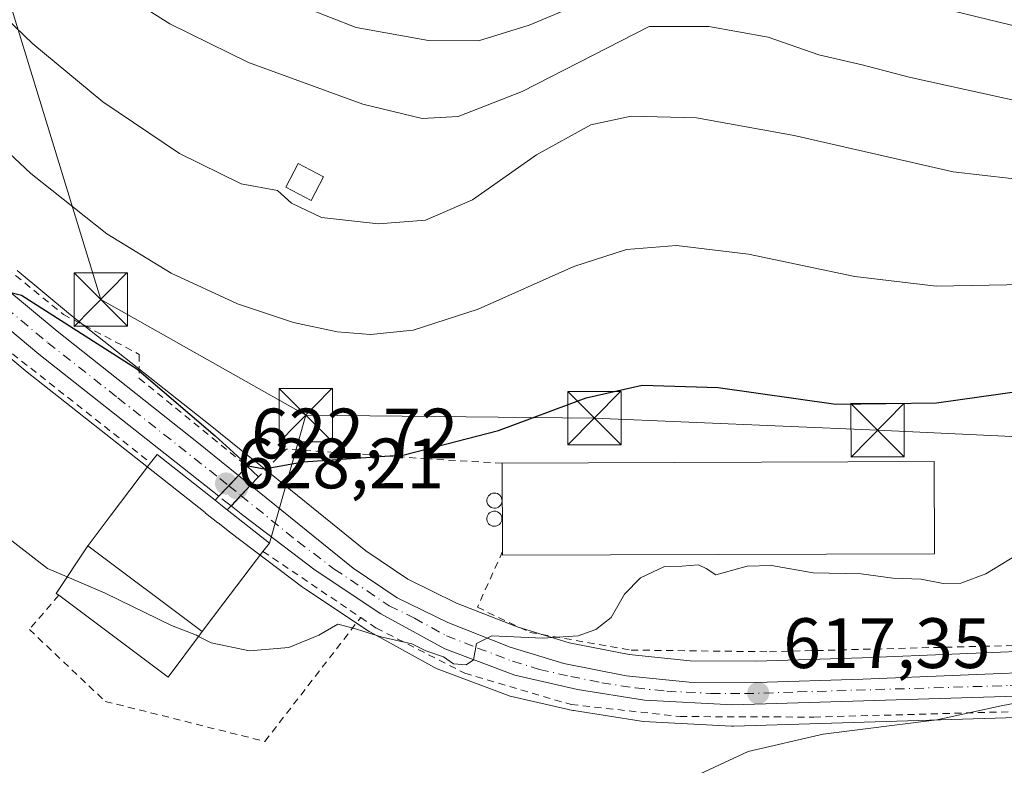
# Model space of a CAD drawing. Units: metres. Extents: x 596725 to 600158, y 4763817 to 4766179.
# Drawn here: x 597963 to 598101, y 4764997 to 4765102 of the extents above; entities that cross this region are included whole.
import ezdxf

# ---------------------------------------------------------------- set-up
doc = ezdxf.new("R2010")
doc.units = ezdxf.units.M
doc.header["$MEASUREMENT"] = 0
for name, pattern in [('DGN Style 2', [1.6480167562047852, 0.988810053722871, -0.6592067024819142]), ('DGN Style 3', [2.307223458686699, 1.648016756204785, -0.6592067024819142]), ('DGN Style 4', [2.6384748266838614, 1.318413404963828, -0.6592067024819142, 0.001648016756204785, -0.6592067024819142])]:
    doc.linetypes.add(name, pattern=pattern)
for name, color, linetype, lineweight in [('Alambrada', 7, 'DGN Style 2', 0), ('Carretera de calzada única Cxs', 7, 'Continuous', 13), ('Carretera de calzada única eje', 7, 'DGN Style 4', 0), ('Carretera de calzada única eje oculto', 142, 'DGN Style 4', 0), ('Carretera de calzada única oculto Cxs', 7, 'DGN Style 3', 13), ('Corriente natural eje oculto', 9, 'DGN Style 4', 0), ('Curva de nivel maestra', 30, 'Continuous', 30), ('Curva de nivel normal', 30, 'Continuous', 0), ('Depósito genérico Cxs', 203, 'Continuous', 0), ('Edificación Cxs', 1, 'Continuous', 13), ('Edificación industrial Cxs', 135, 'Continuous', 13), ('Edificación ligera Cxs', 1, 'Continuous', 0), ('Núcleo urbano CxS', 7, 'Continuous', 0), ('Pasarela Cxs', 142, 'Continuous', 13), ('Prado CxS', 92, 'Continuous', 0), ('Punto de cota en terreno', 7, 'Continuous', 0), ('Rótulo de punto de cota en construcción', 7, 'Continuous', 0), ('Rótulo de punto de cota en terreno', 7, 'Continuous', 0), ('Tendido', 6, 'Continuous', 0), ('Torre de tendido puntual', 7, 'Continuous', 0)]:
    doc.layers.add(name, color=color, linetype=linetype, lineweight=lineweight)
doc.styles.add('Style-Arial', font='txt')

# ---------------------------------------------------------------- blocks, each defined once
blk = doc.blocks.new('*U8')
at = {"layer": 'Prado CxS', "color": 92, "linetype": 'Continuous', "lineweight": 0}
for points in [[(598224.9210999999, 4765017.0987, 610.7899000000034), (598202.0011, 4765016.418500001, 610.5915999999997), (598146.6605000002, 4765014.4089, 613.4285999999993), (598108.7533, 4765013.5185, 617.0265000000073), (598081.2625000002, 4765012.388300001, 618.6301999999996), (598066.3519000001, 4765011.930299999, 618.8151999999973), (598057.0965, 4765011.9793, 618.9323000000004), (598048.5120999999, 4765012.830900001, 619.7072999999946), (598040.0619000001, 4765014.513300001, 620.1209999999992), (598032.7664999999, 4765016.7357, 620.6448999999993), (598024.2185000004, 4765020.0887, 620.9676999999938), (598017.3744999999, 4765023.433900001, 621.4784999999974), (598011.4540999997, 4765027.4255, 622.5402999999933), (597997.1343, 4765038.9847, 625.4530999999988), (597995.4463000001, 4765040.346700001, 625.3757999999943), (597995.4241000004, 4765040.364700001, 625.3757999999943), (597995.3664999995, 4765040.410499999, 625.3755999999995), (597989.5614999998, 4765045.094699999, 625.4622999999992), (597969.8991, 4765060.621099999, 626.7195999999967), (597962.4013, 4765066.8563, 627.0148999999947)], [(597955.3361000001, 4765059.598300001, 623.7997999999934), (597963.5207000002, 4765052.784499999, 623.5592000000033), (597963.5811000001, 4765052.735500001, 623.5607000000019), (597988.8413000006, 4765032.7915, 622.6912000000011), (597988.8657000001, 4765032.773499999, 622.6897000000026), (597988.9161, 4765032.731699999, 622.6863000000012), (597990.6365, 4765031.379100001, 622.613599999997), (597990.6460999995, 4765031.3717, 622.6132999999973), (597990.6737000003, 4765031.3499, 622.6123999999982), (597992.2764999997, 4765030.079100001, 622.5665000000008), (597992.3306999998, 4765030.0371, 622.5651999999973), (598002.5406999999, 4765022.317100001, 621.7206000000006), (598002.6908999998, 4765022.210700001, 621.7033999999985), (598011.9108999996, 4765016.090700001, 620.4679000000033), (598012.0970999999, 4765015.9769, 620.4263000000064), (598021.1041000001, 4765011.021500001, 619.5191999999952), (598021.4921000004, 4765010.842900001, 619.4934000000068), (598031.3781000003, 4765007.116900001, 619.2081999999937), (598031.7527000001, 4765007.0053, 619.1949000000022), (598040.5626999997, 4765004.995300001, 618.527700000006), (598040.7355000004, 4765004.961300001, 618.5105999999942), (598050.1919, 4765003.4669, 618.1830000000045), (598050.5055000001, 4765003.4341, 618.181700000001), (598062.9155000001, 4765002.7941, 617.5191000000051), (598063.0701000001, 4765002.790100001, 617.5066999999982), (598063.1602999996, 4765002.7915, 617.4997000000003), (598122.9455000004, 4765004.591700001, 613.3558000000048)]]:
    blk.add_polyline3d(points, dxfattribs=at)
blk = doc.blocks.new('*U18')
at = {"layer": 'Núcleo urbano CxS', "color": 7, "linetype": 'Continuous', "lineweight": 0}
for points in [[(598122.9455000004, 4765004.591700001, 613.3558000000048), (598063.1602999996, 4765002.7915, 617.4997000000003), (598063.0701000001, 4765002.790100001, 617.5066999999982), (598062.9155000001, 4765002.7941, 617.5191000000051), (598050.5055000001, 4765003.4341, 618.181700000001), (598050.1919, 4765003.4669, 618.1830000000045), (598040.7355000004, 4765004.961300001, 618.5105999999942), (598040.5626999997, 4765004.995300001, 618.527700000006), (598031.7527000001, 4765007.0053, 619.1949000000022), (598031.3781000003, 4765007.116900001, 619.2081999999937), (598021.4921000004, 4765010.842900001, 619.4934000000068), (598021.1041000001, 4765011.021500001, 619.5191999999952), (598012.0970999999, 4765015.9769, 620.4263000000064), (598011.9108999996, 4765016.090700001, 620.4679000000033), (598002.6908999998, 4765022.210700001, 621.7033999999985), (598002.5406999999, 4765022.317100001, 621.7206000000006), (597992.3306999998, 4765030.0371, 622.5651999999973), (597992.2764999997, 4765030.079100001, 622.5665000000008), (597990.6737000003, 4765031.3499, 622.6123999999982), (597990.6460999995, 4765031.3717, 622.6132999999973), (597990.6365, 4765031.379100001, 622.613599999997), (597988.9161, 4765032.731699999, 622.6863000000012), (597988.8657000001, 4765032.773499999, 622.6897000000026), (597988.8413000006, 4765032.7915, 622.6912000000011), (597963.5811000001, 4765052.735500001, 623.5607000000019), (597963.5207000002, 4765052.784499999, 623.5592000000033), (597955.3361000001, 4765059.598300001, 623.7997999999934)], [(597962.4013, 4765066.8563, 627.0148999999947), (597969.8991, 4765060.621099999, 626.7195999999967), (597989.5614999998, 4765045.094699999, 625.4622999999992), (597995.3664999995, 4765040.410499999, 625.3755999999995), (597995.4241000004, 4765040.364700001, 625.3757999999943), (597995.4463000001, 4765040.346700001, 625.3757999999943), (597997.1343, 4765038.9847, 625.4530999999988), (598011.4540999997, 4765027.4255, 622.5402999999933), (598017.3744999999, 4765023.433900001, 621.4784999999974), (598024.2185000004, 4765020.0887, 620.9676999999938), (598032.7664999999, 4765016.7357, 620.6448999999993), (598040.0619000001, 4765014.513300001, 620.1209999999992), (598048.5120999999, 4765012.830900001, 619.7072999999946), (598057.0965, 4765011.9793, 618.9323000000004), (598066.3519000001, 4765011.930299999, 618.8151999999973), (598081.2625000002, 4765012.388300001, 618.6301999999996), (598108.7533, 4765013.5185, 617.0265000000073), (598146.6605000002, 4765014.4089, 613.4285999999993), (598202.0011, 4765016.418500001, 610.5915999999997), (598224.9210999999, 4765017.0987, 610.7899000000034)]]:
    blk.add_polyline3d(points, dxfattribs=at)
blk = doc.blocks.new('5PATER')
at = {"layer": 'Punto de cota en terreno', "linetype": 'Continuous', "lineweight": 0}
h = blk.add_hatch(color=51, dxfattribs=at)
edge = h.paths.add_edge_path()
edge.add_ellipse((0, 0), major_axis=(-0.1095731443231308, -0.1110710700762829), ratio=0.9994222409660322, start_angle=0, end_angle=360)
blk = doc.blocks.new('5TTEND')
at = {"layer": 'Corriente natural eje oculto', "color": 7, "linetype": 'Continuous', "lineweight": 0}
for p, q in [((-0.375, 0.3754), (0.375, -0.3746)), ((0.3720000000000001, 0.3784000000000001), (-0.3720000000000001, -0.3776))]:
    blk.add_line(p, q, dxfattribs=at)
at = {"layer": 'Corriente natural eje oculto', "color": 7, "linetype": 'Continuous', "lineweight": 0, "flags": 128}
blk.add_lwpolyline([(-0.375, -0.3746), (0.375, -0.3746), (0.375, 0.3754), (-0.375, 0.3754), (-0.3720000000000001, -0.3776)], dxfattribs=at)

msp = doc.modelspace()

# ---------------------------------------------------------------- linework, layer by layer
at = {"layer": 'Alambrada', "color": 7, "linetype": 'DGN Style 2', "lineweight": 0, "extrusion": (0.323970987915088, -0.2189629496480917, 0.9203792835949369), "elevation": -849052.8526491622, "flags": 128}
msp.add_lwpolyline([(4282749.195238475, 2000063.752428344), (4282749.195238475, 2000045.707630314)], dxfattribs=at)
at = {"layer": 'Alambrada', "color": 7, "linetype": 'DGN Style 2', "lineweight": 0}
for points in [[(597881.3701, 4765185.970100001, 645.5215000000027), (597890.0500999996, 4765176.2601, 641.9842000000062), (597919.4801000003, 4765140.5001, 646.4909000000043), (597934.9200999998, 4765119.5601, 635.3012000000017), (597943.4801000003, 4765102.1801, 632.815300000002), (597953.7401000002, 4765077.530099999, 627.117499999993), (597960.9101, 4765067.170100001, 627.3383999999933), (597968.9101, 4765060.6601, 626.4278999999951), (597979.5900999998, 4765055.040100001, 626.5087000000058), (597979.5900999998, 4765051.670100001, 625.3824000000022), (597994.7500999998, 4765039.3101, 627.7838000000047)], [(597932.0100999996, 4765100.460100001, 636.5583000000044), (597943.0601000005, 4765078.210100001, 626.7069000000047), (597948.8701, 4765068.720100001, 626.1128000000026), (597950.1201, 4765067.360099999, 626.562300000005), (597960.4401000004, 4765056.1501, 629.1352000000043), (597981.1700999998, 4765039.8101, 626.588499999998)], [(598030.6501000002, 4765039.7601, 625.1572000000015), (598020.1801000005, 4765040.350099999, 624.8402999999962), (598000.2701000003, 4765041.7401, 626.5521000000008), (597996.3400999998, 4765037.8101, 627.8413)], [(598030.6901000004, 4765027.3301, 623.6735000000045), (598027.1501000002, 4765019.4901, 620.7884999999952), (598034.5301000001, 4765015.960100001, 620.2599000000046), (598048.7600999996, 4765013.470100001, 619.610799999995), (598068.2600999996, 4765013.2401, 618.7988999999943), (598098.2301000003, 4765014.0101, 617.9309000000068), (598130.6901000004, 4765014.7301, 614.7292000000016), (598161.7801000001, 4765016.2301, 615.1512999999978), (598201.5701000001, 4765017.300100001, 615.1843999999984), (598236.4301000005, 4765017.790100001, 624.9809999999999), (598256.3000999996, 4765013.420100001, 626.2596000000049), (598278.7301000003, 4765004.7301, 630.5877000000038), (598308.8300999999, 4764991.7601, 630.299199999994), (598330.1401000004, 4764982.1801, 628.6907000000066), (598343.0500999996, 4764973.610099999, 607.8779999999971), (598353.4801000003, 4764963.840100001, 606.7844000000041), (598363.5301000001, 4764952.700099999, 606.4864999999991)], [(597968.2801000001, 4765021.170100001, 622.1895999999979), (597964.1201, 4765016.370100001, 619.7363000000041), (597974.7901, 4765006.2601, 622.2954999999929), (597997.2500999998, 4765000.640100001, 617.9119999999966), (598010.7401000002, 4765018.050100001, 620.857600000003)], [(598010.7401000002, 4765018.050100001, 620.857600000003), (598012.9401000004, 4765016.5601, 620.5339999999997), (598025.3701, 4765010.220100001, 619.5516999999963), (598040.3300999999, 4765005.8201, 618.7256999999954), (598055.6901000004, 4765004.130100001, 617.5665000000008), (598074.4801000003, 4765004.050100001, 616.4303000000073), (598106.8400999998, 4765004.9301, 614.6368999999977), (598144.4801000003, 4765006.140100001, 612.8208000000013), (598164.1700999998, 4765006.5801, 617.6061999999947), (598186.2100999998, 4765007.050100001, 609.9253999999928), (598195.0100999996, 4765007.610099999, 609.9112000000023)]]:
    msp.add_polyline3d(points, dxfattribs=at)
at = {"layer": 'Carretera de calzada única Cxs', "color": 7, "linetype": 'Continuous', "lineweight": 13, "extrusion": (-0.7260278741540389, 0.6875178337561807, 0.01423917899936247), "elevation": 2841897.585496716, "flags": 128}
msp.add_lwpolyline([(-3871070.073388061, -39841.76906587459), (-3871072.117901837, -39842.32832257329), (-3871074.112743929, -39842.48583854262)], dxfattribs=at)
at = {"layer": 'Carretera de calzada única Cxs', "color": 7, "linetype": 'Continuous', "lineweight": 13, "extrusion": (0.1530655435240084, 0.1625277771236744, 0.9747592836433708), "elevation": 866595.0733384917, "flags": 128}
msp.add_lwpolyline([(2831570.604035395, -3780792.758548022), (2831570.604035394, -3780788.643586334)], dxfattribs=at)
at = {"layer": 'Carretera de calzada única Cxs', "color": 7, "linetype": 'Continuous', "lineweight": 13}
for points in [[(597960.2301000003, 4765064.7601, 628.8812999999936), (597968.0100999996, 4765058.290100001, 625.4937999999966), (597987.6901000004, 4765042.7501, 624.9014000000025), (597993.5401, 4765038.030099999, 627.8418999999994), (597992.1700999998, 4765036.5801, 627.9994000000006), (597990.7701000003, 4765035.090100001, 628.5586000000039), (597965.4401000004, 4765055.090100001, 625.3920000000071), (597957.2600999996, 4765061.9001, 634.7032000000036)], [(597960.2301000003, 4765064.7601, 628.8812999999936), (597968.0100999996, 4765058.290100001, 625.4937999999966), (597987.6901000004, 4765042.7501, 624.9014000000025), (597993.5401, 4765038.030099999, 627.8418999999994)], [(597990.7701000003, 4765035.090100001, 628.5586000000039), (597965.4401000004, 4765055.090100001, 625.3920000000071), (597957.2600999996, 4765061.9001, 634.7032000000036)], [(598122.8501000004, 4765007.590100001, 614.092499999999), (598063.0701000001, 4765005.790100001, 617.3681999999973), (598050.6601, 4765006.4301, 618.2035999999935), (598041.2301000003, 4765007.920100001, 619.105899999995), (598032.4200999998, 4765009.9301, 619.5866999999998), (598022.5500999996, 4765013.6501, 620.1609000000026), (598013.5701000001, 4765018.590100001, 620.895399999994), (598004.3501000004, 4765024.710100001, 622.0240000000049), (597994.1401000004, 4765032.4301, 627.476999999999), (597992.5000999998, 4765033.7301, 628.5513000000064), (597995.2500999998, 4765036.6501, 627.6325999999972), (598009.6700999998, 4765025.0101, 622.0871999999945), (598015.8701, 4765020.8301, 621.0063999999984), (598023.0100999996, 4765017.340100001, 620.3929000000062), (598031.7801000001, 4765013.9001, 619.9919999999984), (598039.3300999999, 4765011.600099999, 619.4533999999985), (598048.0701000001, 4765009.860099999, 618.9309000000068), (598056.9401000004, 4765008.9801, 618.2206000000006), (598066.3901000004, 4765008.9301, 617.7934999999999), (598081.3701, 4765009.390100001, 617.2884999999952), (598108.8501000004, 4765010.520099999, 615.8524999999936)], [(597995.2500999998, 4765036.6501, 627.6325999999972), (598009.6700999998, 4765025.0101, 622.0871999999945), (598015.8701, 4765020.8301, 621.0063999999984), (598023.0100999996, 4765017.340100001, 620.3929000000062), (598031.7801000001, 4765013.9001, 619.9919999999984), (598039.3300999999, 4765011.600099999, 619.4533999999985), (598048.0701000001, 4765009.860099999, 618.9309000000068), (598056.9401000004, 4765008.9801, 618.2206000000006), (598066.3901000004, 4765008.9301, 617.7934999999999), (598081.3701, 4765009.390100001, 617.2884999999952), (598108.8501000004, 4765010.520099999, 615.8524999999936), (598146.7500999998, 4765011.4101, 615.4229999999952), (598202.1001000004, 4765013.420100001, 615.0800000000017), (598225.0100999996, 4765014.100099999, 617.0939000000071)], [(598193.5500999996, 4765009.880100001, 612.236699999994), (598181.0100999996, 4765009.540100001, 612.6766999999963), (598122.8501000004, 4765007.590100001, 614.092499999999), (598063.0701000001, 4765005.790100001, 617.3681999999973), (598050.6601, 4765006.4301, 618.2035999999935), (598041.2301000003, 4765007.920100001, 619.105899999995), (598032.4200999998, 4765009.9301, 619.5866999999998), (598022.5500999996, 4765013.6501, 620.1609000000026), (598013.5701000001, 4765018.590100001, 620.895399999994), (598004.3501000004, 4765024.710100001, 622.0240000000049), (597994.1401000004, 4765032.4301, 627.476999999999), (597992.5000999998, 4765033.7301, 628.5513000000064)]]:
    msp.add_polyline3d(points, dxfattribs=at)
at = {"layer": 'Carretera de calzada única eje', "color": 7, "linetype": 'DGN Style 4', "lineweight": 0}
for points in [[(597958.7301000003, 4765063.3301, 631.7314000000042), (597966.7301000003, 4765056.6801, 625.3040999999939), (597976.5701000001, 4765048.920100001, 624.4146000000037), (597990.9200999998, 4765037.590100001, 627.6631999999954), (597992.1700999998, 4765036.5801, 627.9994000000006)], [(597993.8825000003, 4765035.198100001, 627.7538000000059), (598001.8901000004, 4765028.7301, 623.1447000000044), (598007.0100999996, 4765024.850099999, 622.0360999999976), (598011.6201, 4765021.800100001, 621.2229999999981), (598014.7301000003, 4765019.710100001, 620.9470000000001), (598018.2801000001, 4765017.960100001, 620.6646999999939), (598022.7801000001, 4765015.4901, 620.2750999999989), (598027.1700999998, 4765013.7601, 620.1333000000013), (598032.1001000004, 4765011.920100001, 619.7241000000067), (598035.8701, 4765010.7601, 619.5380000000005), (598040.2801000001, 4765009.7601, 619.299199999994), (598044.6401000004, 4765008.890100001, 618.9759999999952), (598049.3701, 4765008.1501, 618.5702000000019), (598053.8000999996, 4765007.690099999, 618.1895999999979), (598060.0100999996, 4765007.380100001, 617.7676000000065), (598064.7301000003, 4765007.350099999, 617.5096000000049), (598072.2301000003, 4765007.590100001, 617.1514000000025), (598102.1001000004, 4765008.4901, 615.7902999999933), (598115.8501000004, 4765009.0601, 614.9388999999937), (598134.8000999996, 4765009.5001, 613.9853000000003), (598163.8901000004, 4765010.470100001, 616.4937000000064), (598191.5500999996, 4765011.4801, 614.2504999999946), (598198.2641000003, 4765011.6819, 614.1840999999986)]]:
    msp.add_polyline3d(points, dxfattribs=at)
at = {"layer": 'Carretera de calzada única eje oculto', "color": 142, "linetype": 'DGN Style 4', "lineweight": 0, "extrusion": (0.08631756799868766, -0.06966297527941476, 0.9938291338706123), "elevation": -279705.2715799505, "flags": 128}
msp.add_lwpolyline([(4083635.090315207, 2511744.025527272), (4083635.090315207, 2511741.811355391)], dxfattribs=at)
at = {"layer": 'Carretera de calzada única oculto Cxs', "color": 7, "linetype": 'DGN Style 3', "lineweight": 13, "extrusion": (-0.7260278741540389, 0.6875178337561807, 0.01423917899936247), "elevation": 2841897.585496716, "flags": 128}
msp.add_lwpolyline([(-3871070.073388061, -39841.76906587459), (-3871072.117901837, -39842.32832257329), (-3871074.112743929, -39842.48583854262)], dxfattribs=at)
at = {"layer": 'Carretera de calzada única oculto Cxs', "color": 7, "linetype": 'DGN Style 3', "lineweight": 13, "extrusion": (0.07378905038026523, -0.05954905817201666, 0.9954943926084188), "elevation": -239003.1382978899, "flags": 128}
msp.add_lwpolyline([(4083693.525281525, 2515851.503555719), (4083693.525281525, 2515849.296225548)], dxfattribs=at)
at = {"layer": 'Carretera de calzada única oculto Cxs', "color": 7, "linetype": 'DGN Style 3', "lineweight": 13, "extrusion": (0.1530655435240084, 0.1625277771236744, 0.9747592836433708), "elevation": 866595.0733384917, "flags": 128}
msp.add_lwpolyline([(2831570.604035395, -3780792.758548022), (2831570.604035394, -3780788.643586334)], dxfattribs=at)
at = {"layer": 'Carretera de calzada única oculto Cxs', "color": 7, "linetype": 'DGN Style 3', "lineweight": 13, "extrusion": (0.002607936088426587, -0.002050169411120089, 0.9999944977222346), "elevation": -7581.052333251087, "flags": 128}
msp.add_lwpolyline([(597988.8272905737, 4765028.201839363), (597987.0972774194, 4765029.561842222)], dxfattribs=at)
at = {"layer": 'Carretera de calzada única oculto Cxs', "color": 7, "linetype": 'DGN Style 3', "lineweight": 13}
msp.add_polyline3d([(597995.2500999998, 4765036.6501, 627.6325999999972), (597992.5000999998, 4765033.7301, 628.5513000000064), (597990.7701000003, 4765035.090100001, 628.5586000000039), (597992.1700999998, 4765036.5801, 627.9994000000006), (597993.5401, 4765038.030099999, 627.8418999999994)], close=True, dxfattribs=at)
at = {"layer": 'Curva de nivel maestra', "color": 30, "linetype": 'Continuous', "lineweight": 30, "elevation": 625, "flags": 128}
msp.add_lwpolyline([(597960.7999999998, 4765063.9101), (597963.0099999999, 4765063.350099999), (597979.2300000006, 4765053.030099999), (597990.2699999996, 4765043.5701), (597994.8899999997, 4765039.360099999), (597997.1699999999, 4765038.970100001), (598002.6500000004, 4765039.920100001), (598016.8600000005, 4765040.940099999), (598030.1100000005, 4765044.340100001), (598042.4500000002, 4765048.950099999), (598050.3399999999, 4765050.710100001), (598061.0099999999, 4765050.370100001), (598077.5599999996, 4765048.030099999), (598091.75, 4765048.2301), (598118.7599999999, 4765052.0101), (598140.2800000003, 4765053.610099999), (598153.0999999996, 4765052.1801), (598162.4299999997, 4765049.920100001), (598175.4400000004, 4765047.640100001), (598193.7999999998, 4765045.300100001), (598205.0700000003, 4765042.270099999), (598212.75, 4765040.920100001)], dxfattribs=at)
at = {"layer": 'Curva de nivel normal', "color": 30, "linetype": 'Continuous', "lineweight": 0, "flags": 128}
for points, elevation in [([(598073.9100000003, 4765108.279999999), (598102.2699999996, 4765101.32), (598126.0999999996, 4765096.84), (598141.3600000005, 4765092.99), (598166.1200000001, 4765085.050000001), (598183.8499999996, 4765079.82), (598196.4299999997, 4765075.77), (598221.9500000002, 4765068.02), (598238.6200000001, 4765062.369999999), (598258.3200000003, 4765055.949999999), (598276.6200000001, 4765049.630000001), (598296.8499999996, 4765044.4), (598307.4100000003, 4765041.350000001), (598332.5199999996, 4765038.600000001), (598344.1900000004, 4765038.65), (598353.8499999996, 4765040.9), (598381.7300000006, 4765050.369999999), (598391.0599999996, 4765054.939999999), (598396.7300000006, 4765060.789999999), (598405.0599999996, 4765074.619999999), (598413.1500000004, 4765092.550000001), (598424.9699999997, 4765126.09)], 645.0000000000001), ([(597952.1699999999, 4765110.65), (597964.6299999999, 4765098.699999999), (597974.4400000004, 4765090.550000001), (597985.2400000002, 4765083.26), (597993.9199999999, 4765079.039999999), (597999.0199999996, 4765078.09), (598001, 4765076.279999999), (598005.2100000001, 4765074.27), (598013.2199999997, 4765073.390000001), (598019.8600000005, 4765073.9), (598026.4600000001, 4765076.779999999), (598035.4500000002, 4765083.100000001), (598043.1100000005, 4765087.300000001), (598048.7800000003, 4765088.539999999), (598057.9600000001, 4765088.279999999), (598071.7300000006, 4765085.82), (598094.0700000003, 4765080.689999999), (598106.3200000003, 4765079.310000001)], 635), ([(597971.04, 4765109.65), (597983.8600000005, 4765101.52), (597994.9600000001, 4765096.08), (598011.0099999999, 4765090.210000001), (598019.3799999999, 4765088.220000001), (598024.4500000002, 4765088.460000001), (598033.4500000002, 4765092.01), (598051.3200000003, 4765101.119999999), (598059.6900000004, 4765101.130000001), (598068.0599999996, 4765099.630000001), (598075.2000000002, 4765097.17), (598081.2999999998, 4765095.76), (598087.8700000001, 4765094), (598104.0499999998, 4765090.449999999), (598115.4800000006, 4765089.289999999), (598123.8200000003, 4765089.279999999), (598134.4500000002, 4765086.960000001), (598156.4900000002, 4765080.050000001), (598180.0199999996, 4765072.930000001), (598188.5899999999, 4765069.84), (598195.7199999997, 4765067.9), (598203.8499999996, 4765065.26), (598212.6399999997, 4765062.810000001)], 640), ([(597999.2599999999, 4765105.25), (598010.1100000005, 4765100.99), (598020.2699999996, 4765099.15), (598027.3200000003, 4765099.100000001), (598034.4500000002, 4765101.33), (598049.9100000003, 4765107.84)], 645.0000000000001), ([(597953.5599999996, 4765090.550000001), (597964.3300000001, 4765080.460000001), (597975.04, 4765071.980000001), (597984.0800000001, 4765066.460000001), (597993.4100000003, 4765062.130000001), (598001.2599999999, 4765059.51), (598007.4100000003, 4765058.230000001), (598012.1200000001, 4765057.84), (598018.1200000001, 4765058.439999999), (598027.2699999996, 4765061.380000001), (598040.7300000006, 4765067.390000001), (598048.1100000005, 4765069.779999999), (598055.1399999997, 4765070.34), (598065.29, 4765069.130000001), (598080.25, 4765066.01), (598091.6699999999, 4765064.65), (598106.5800000001, 4765064.930000001)], 630), ([(597955.5499999998, 4765033.52), (597966.6900000004, 4765024.939999999), (597969.4401000004, 4765023.7619)], 620), ([(597987.9301000005, 4765015.3935), (597989.6799999997, 4765014.51), (597995.0700000003, 4765013.369999999), (598000.6200000001, 4765013.83), (598004.8600000005, 4765015.59), (598007.5300000003, 4765017.109999999), (598009.5300000003, 4765016.59), (598013.7699999996, 4765015.27), (598017.9400000004, 4765014.34), (598019.9000000004, 4765013.390000001), (598022.3700000001, 4765012.52), (598023.79, 4765011.560000001), (598025.5599999996, 4765011.380000001), (598026.5999999996, 4765012.08), (598027.0300000003, 4765014.4), (598029.2000000002, 4765015.49), (598036.3499999996, 4765015.17), (598041.3399999999, 4765015.49), (598043.8300000001, 4765016.369999999), (598045.9900000002, 4765018.060000001), (598047.8300000001, 4765021.34), (598050.1100000005, 4765023.630000001), (598053.4500000002, 4765025.24), (598055.9100000003, 4765025.26), (598058.25, 4765025.439999999), (598059.3099999996, 4765024.960000001), (598060.7100000001, 4765024.07), (598065.1100000005, 4765025.26), (598068.5099999999, 4765025.350000001), (598074.3799999999, 4765024.34), (598081.1399999997, 4765024.199999999), (598085.6100000005, 4765023.57), (598089.5800000001, 4765023.42), (598092.6900000004, 4765022.850000001), (598095.1399999997, 4765022.880000001), (598098.6799999997, 4765024.199999999), (598104.0700000003, 4765027.480000001)], 620), ([(597969.4401000004, 4765023.7619), (597974.79, 4765021.470000001), (597984.1200000001, 4765016.930000001), (597987.6200000001, 4765015.550000001), (597987.9301000005, 4765015.3935)], 620), ([(597959.6600000003, 4764973.590100001), (597963.5999999996, 4764969.9001), (597967.9999000002, 4764967.5001), (597974.5201000003, 4764965.42), (597978.6200000001, 4764964.939999999), (597980.5599999996, 4764966.460000001), (597981.7199999997, 4764970.930199999), (597983.4199999999, 4764972.8301), (597985.1299999999, 4764973.3301), (597993.29, 4764973.76), (598001.8801999995, 4764973.9199), (598018.04, 4764976.780200001), (598029.2199999997, 4764979.600199999), (598036.8598999997, 4764982.65), (598045.5499, 4764987.75), (598054.4700999996, 4764994.220000001), (598065.2198999999, 4764999.200099999), (598075.7999, 4765001.670100001), (598091.7699999996, 4765003.690099999), (598100.8400999998, 4765005.6501), (598104.2400000002, 4765006.300000001)], 615)]:
    msp.add_lwpolyline(points, dxfattribs=dict(at, elevation=elevation))
at = {"layer": 'Depósito genérico Cxs', "color": 203, "linetype": 'Continuous', "lineweight": 0, "flags": 128}
for points, elevation in [([(598029.7001, 4765033.420100001), (598029.4901000002, 4765033.420100001), (598029.2801000001, 4765033.450099999), (598029.0800999999, 4765033.530099999), (598028.9001000002, 4765033.640100001), (598028.7401000002, 4765033.790100001), (598028.6201, 4765033.960100001), (598028.5401, 4765034.1601), (598028.4901000002, 4765034.360099999), (598028.4901000002, 4765034.5801), (598028.5301000001, 4765034.790100001), (598028.6101000002, 4765034.9801), (598028.7301000003, 4765035.1601), (598028.8800999997, 4765035.3101), (598029.0601000005, 4765035.4301), (598029.2600999996, 4765035.5101), (598029.4700999996, 4765035.550100001), (598029.5500999996, 4765035.550100001), (598029.7600999996, 4765035.530099999), (598029.9700999996, 4765035.470100001), (598030.1501000002, 4765035.360099999), (598030.3201000001, 4765035.2301), (598030.4501, 4765035.0601), (598030.5500999996, 4765034.870100001), (598030.6001000004, 4765034.6601), (598030.6201, 4765034.450099999), (598030.5900999998, 4765034.2401), (598030.5201000003, 4765034.040100001), (598030.4101, 4765033.850099999), (598030.2701000003, 4765033.690099999), (598030.1001000004, 4765033.5701), (598029.9101, 4765033.4801)], 625.6943999999933), ([(598029.6901000004, 4765030.870100001), (598029.4801000003, 4765030.870100001), (598029.2701000003, 4765030.9001), (598029.0701000001, 4765030.9801), (598028.8901000004, 4765031.090100001), (598028.7301000003, 4765031.2401), (598028.6101000002, 4765031.4101), (598028.5301000001, 4765031.610099999), (598028.4801000003, 4765031.8101), (598028.4801000003, 4765032.030099999), (598028.5201000003, 4765032.2401), (598028.6001000004, 4765032.4301), (598028.7200999996, 4765032.610099999), (598028.8701, 4765032.7601), (598029.0500999996, 4765032.880100001), (598029.2500999998, 4765032.960100001), (598029.4600999998, 4765033.0001), (598029.5401, 4765033.0001), (598029.7500999998, 4765032.9801), (598029.9600999998, 4765032.920100001), (598030.1401000004, 4765032.8101), (598030.3101000005, 4765032.6801), (598030.4401000004, 4765032.5101), (598030.5401, 4765032.3201), (598030.5900999998, 4765032.110099999), (598030.6101000002, 4765031.9001), (598030.5800999999, 4765031.690099999), (598030.5100999996, 4765031.4901), (598030.4001000002, 4765031.300100001), (598030.2600999996, 4765031.140100001), (598030.0900999998, 4765031.020099999), (598029.9001000002, 4765030.9301)], 625.8543000000061)]:
    msp.add_lwpolyline(points, close=True, dxfattribs=dict(at, elevation=elevation))
at = {"layer": 'Depósito genérico Cxs', "color": 203, "linetype": 'Continuous', "lineweight": 0}
for points in [[(598029.7001, 4765033.420100001, 625.277900000001), (598029.4901000002, 4765033.420100001, 625.150999999998), (598029.2801000001, 4765033.450099999, 625.0210999999981), (598029.0800999999, 4765033.530099999, 624.8932000000059), (598028.9001000002, 4765033.640100001, 624.7756999999983), (598028.7401000002, 4765033.790100001, 624.668399999995), (598028.6201, 4765033.960100001, 624.5847999999969), (598028.5401, 4765034.1601, 624.5236000000004), (598028.4901000002, 4765034.360099999, 624.4807000000001), (598028.4901000002, 4765034.5801, 624.465200000006), (598028.5301000001, 4765034.790100001, 624.4725000000036), (598028.6101000002, 4765034.9801, 624.5026000000071), (598028.7301000003, 4765035.1601, 624.553899999999), (598028.8800999997, 4765035.3101, 624.622199999998), (598029.0601000005, 4765035.4301, 624.7075000000041), (598029.2600999996, 4765035.5101, 624.805600000007), (598029.4700999996, 4765035.550100001, 624.9121000000014), (598029.5500999996, 4765035.550100001, 624.9541000000027), (598029.7600999996, 4765035.530099999, 625.0669000000053), (598029.9700999996, 4765035.470100001, 625.1849999999977), (598030.1501000002, 4765035.360099999, 625.2945999999939), (598030.3201000001, 4765035.2301, 625.4030999999959), (598030.4501, 4765035.0601, 625.497199999998), (598030.5500999996, 4765034.870100001, 625.5792999999976), (598030.6001000004, 4765034.6601, 625.6380000000064), (598030.6201, 4765034.450099999, 625.6803999999975), (598030.5900999998, 4765034.2401, 625.694399999993), (598030.5201000003, 4765034.040100001, 625.6833000000044), (598030.4101, 4765033.850099999, 625.6460999999981), (598030.2701000003, 4765033.690099999, 625.585500000001), (598030.1001000004, 4765033.5701, 625.5001000000047), (598029.9101, 4765033.4801, 625.3974000000017), (598029.7001, 4765033.420100001, 625.277900000001)], [(598029.6901000004, 4765030.870100001, 624.7045999999973), (598029.4801000003, 4765030.870100001, 624.5840999999928), (598029.2701000003, 4765030.9001, 624.4756000000052), (598029.0701000001, 4765030.9801, 624.3916999999929), (598028.8901000004, 4765031.090100001, 624.3295999999973), (598028.7301000003, 4765031.2401, 624.2927000000054), (598028.6101000002, 4765031.4101, 624.2850000000036), (598028.5301000001, 4765031.610099999, 624.3108000000066), (598028.4801000003, 4765031.8101, 624.3536000000023), (598028.4801000003, 4765032.030099999, 624.4339000000036), (598028.5201000003, 4765032.2401, 624.5356000000029), (598028.6001000004, 4765032.4301, 624.6560000000027), (598028.7200999996, 4765032.610099999, 624.7497000000003), (598028.8701, 4765032.7601, 624.8320999999996), (598029.0500999996, 4765032.880100001, 624.9342999999935), (598029.2500999998, 4765032.960100001, 625.0513000000064), (598029.4600999998, 4765033.0001, 625.1775000000052), (598029.5401, 4765033.0001, 625.226999999999), (598029.7500999998, 4765032.9801, 625.3595000000059), (598029.9600999998, 4765032.920100001, 625.497199999998), (598030.1401000004, 4765032.8101, 625.6236999999965), (598030.3101000005, 4765032.6801, 625.7480999999971), (598030.4401000004, 4765032.5101, 625.8543000000063), (598030.5401, 4765032.3201, 625.8393000000069), (598030.5900999998, 4765032.110099999, 625.7765999999974), (598030.6101000002, 4765031.9001, 625.6947999999975), (598030.5800999999, 4765031.690099999, 625.5822999999946), (598030.5100999996, 4765031.4901, 625.450800000006), (598030.4001000002, 4765031.300100001, 625.3013000000064), (598030.2600999996, 4765031.140100001, 625.1490000000049), (598030.0900999998, 4765031.020099999, 624.9982000000019), (598029.9001000002, 4765030.9301, 624.8502000000008), (598029.6901000004, 4765030.870100001, 624.7045999999973)]]:
    msp.add_polyline3d(points, dxfattribs=at)
at = {"layer": 'Edificación Cxs', "color": 1, "linetype": 'Continuous', "lineweight": 13, "flags": 128}
for points, elevation in [([(597988.4529999997, 4765016.0867), (597972.3458000004, 4765028.124299999), (597972.3901000004, 4765028.190099999), (597975.4765, 4765032.274900001), (597981.1700999998, 4765039.8101), (597982.1001000004, 4765040.9801), (597990.2500999998, 4765034.530099999), (597991.0401, 4765033.9101), (597991.9700999996, 4765033.170100001), (597997.8901000004, 4765028.4901), (597996.9801000003, 4765027.350099999), (597991.4896999998, 4765020.098099999)], 628.9229999999955), ([(597988.4529999997, 4765016.0867), (597988.1901000004, 4765015.7401), (597983.6300999997, 4765009.6601), (597968.2801000001, 4765021.170100001), (597967.9001000002, 4765021.450099999), (597972.3458000004, 4765028.124299999)], 625.267200000002)]:
    msp.add_lwpolyline(points, close=True, dxfattribs=dict(at, elevation=elevation))
at = {"layer": 'Edificación Cxs', "color": 1, "linetype": 'Continuous', "lineweight": 13, "extrusion": (0.0215536357980887, 0.4288030611369212, 0.9031408392623429), "elevation": 2056718.223028386, "flags": 128}
msp.add_lwpolyline([(-358016.1268494683, -4324918.596716454), (-358016.9969413629, -4324919.942256267), (-358025.4604634072, -4324913.262537335)], dxfattribs=at)
at = {"layer": 'Edificación Cxs', "color": 1, "linetype": 'Continuous', "lineweight": 13, "extrusion": (-0.6183416256317015, -0.7834287479112498, 0.06239415803868406), "elevation": -4102788.06067186, "flags": 128}
msp.add_lwpolyline([(-2482771.72247264, 257119.8304406383), (-2482772.910949823, 257119.9055870546), (-2482773.915187011, 257119.8612005714)], dxfattribs=at)
at = {"layer": 'Edificación Cxs', "color": 1, "linetype": 'Continuous', "lineweight": 13, "extrusion": (0.55260860655014, 0.3546060251599702, 0.7542402103355134), "elevation": 2020639.283977496, "flags": 128}
msp.add_lwpolyline([(3687407.84822727, -2320167.267415429), (3687400.712244895, -2320170.522219872), (3687400.244253744, -2320168.690507129)], dxfattribs=at)
at = {"layer": 'Edificación Cxs', "color": 1, "linetype": 'Continuous', "lineweight": 13}
for points in [[(597968.2801000001, 4765021.170100001, 622.1895999999979), (597967.9001000002, 4765021.450099999, 621.9731999999931), (597972.3460999997, 4765028.124100001, 624.0282000000007), (597972.3901000004, 4765028.190099999, 624.0393999999942), (597975.4765, 4765032.274900001, 626.449099999998), (597981.1700999998, 4765039.8101, 626.588499999998)], [(597996.9801000003, 4765027.350099999, 627.9135999999999), (597991.4896999998, 4765020.098099999, 627.5850000000064), (597988.4527000004, 4765016.0869, 625.2675000000017), (597988.1901000004, 4765015.7401, 625.0369000000064), (597983.6300999997, 4765009.6601, 622.2063000000053), (597968.2801000001, 4765021.170100001, 622.1895999999979)]]:
    msp.add_polyline3d(points, dxfattribs=at)
at = {"layer": 'Edificación industrial Cxs', "color": 135, "linetype": 'Continuous', "lineweight": 13, "elevation": 625.1572000000015, "flags": 128}
msp.add_lwpolyline([(598091.4401000004, 4765027.0101), (598030.6901000004, 4765026.8201), (598030.6901000004, 4765027.3301), (598030.6501000002, 4765039.7601), (598091.4001000002, 4765039.970100001)], close=True, dxfattribs=at)
at = {"layer": 'Edificación industrial Cxs', "color": 135, "linetype": 'Continuous', "lineweight": 13, "extrusion": (0.01772497954325001, -0.03080541395872859, 0.9993682262164546), "elevation": -135564.1790583518, "flags": 128}
msp.add_lwpolyline([(2894780.51870638, 3829505.590345662), (2894833.279228659, 3829475.455964468), (2894826.850461676, 3829464.195666286)], dxfattribs=at)
at = {"layer": 'Edificación industrial Cxs', "color": 135, "linetype": 'Continuous', "lineweight": 13, "extrusion": (0.0003814058183418914, -0.1185218577598899, 0.9929513702909858), "elevation": -563912.5215989099, "flags": 128}
msp.add_lwpolyline([(613361.4718836857, 4729578.937354011), (613361.4718836858, 4729591.455655241)], dxfattribs=at)
at = {"layer": 'Edificación industrial Cxs', "color": 135, "linetype": 'Continuous', "lineweight": 13, "extrusion": (-0.002433554040155262, -0.4266666771337365, 0.9044056747048802), "elevation": -2033969.663534674, "flags": 128}
msp.add_lwpolyline([(570904.1451207076, 4312798.63100427), (570843.3971925031, 4312798.037810808), (570843.3942836929, 4312798.601707872)], dxfattribs=at)
at = {"layer": 'Edificación ligera Cxs', "color": 1, "linetype": 'Continuous', "lineweight": 0}
msp.add_polyline3d([(598005.5201000003, 4765079.9901, 636.8791999999958), (598003.7801000001, 4765076.6601, 635.8374999999943), (598000.1801000005, 4765078.550100001, 635.9003999999986), (598001.9301000005, 4765081.860099999, 637.0384000000049), (598005.5201000003, 4765079.9901, 636.8791999999958)], dxfattribs=at)
msp.add_3dface([(598005.5201000003, 4765079.9901, 637.0384000000049), (598003.7801000001, 4765076.6601, 637.0384000000049), (598000.1801000005, 4765078.550100001, 637.0384000000049), (598001.9301000005, 4765081.860099999, 637.0384000000049)], dxfattribs=at)
at = {"layer": 'Núcleo urbano CxS', "color": 7, "linetype": 'Continuous', "lineweight": 0}
for points in [[(597962.4013, 4765066.8563, 627.0148999999947), (597969.8991, 4765060.621099999, 626.7195999999967), (597989.5614999998, 4765045.094699999, 625.4622999999992), (597995.3664999995, 4765040.410499999, 625.3755999999995), (597995.4241000004, 4765040.364700001, 625.3757999999943), (597995.4463000001, 4765040.346700001, 625.3757999999943), (597997.1343, 4765038.9847, 625.4530999999988), (598011.4540999997, 4765027.4255, 622.5402999999933), (598017.3744999999, 4765023.433900001, 621.4784999999974), (598024.2185000004, 4765020.0887, 620.9676999999938), (598032.7664999999, 4765016.7357, 620.6448999999993), (598040.0619000001, 4765014.513300001, 620.1209999999992), (598048.5120999999, 4765012.830900001, 619.7072999999946), (598057.0965, 4765011.9793, 618.9323000000004), (598066.3519000001, 4765011.930299999, 618.8151999999973), (598081.2625000002, 4765012.388300001, 618.6301999999996), (598108.7533, 4765013.5185, 617.0265000000073), (598146.6605000002, 4765014.4089, 613.4285999999993), (598202.0011, 4765016.418500001, 610.5915999999997), (598224.9210999999, 4765017.0987, 610.7899000000034), (598225.0148999998, 4765017.100099999, 610.8031000000046), (598238.2043000003, 4765017.019099999, 611.9872000000032)], [(597955.3361000001, 4765059.598300001, 623.7997999999934), (597963.5207000002, 4765052.784499999, 623.5592000000033), (597963.5811000001, 4765052.735500001, 623.5607000000019), (597988.8413000006, 4765032.7915, 622.6912000000011), (597988.8657000001, 4765032.773499999, 622.6897000000026), (597988.9161, 4765032.731699999, 622.6863000000012), (597990.6365, 4765031.379100001, 622.613599999997), (597990.6460999995, 4765031.3717, 622.6132999999973), (597990.6737000003, 4765031.3499, 622.6123999999982), (597992.2764999997, 4765030.079100001, 622.5665000000008), (597992.3306999998, 4765030.0371, 622.5651999999973), (598002.5406999999, 4765022.317100001, 621.7206000000006), (598002.6908999998, 4765022.210700001, 621.7033999999985), (598011.9108999996, 4765016.090700001, 620.4679000000033), (598012.0970999999, 4765015.9769, 620.4263000000064), (598021.1041000001, 4765011.021500001, 619.5191999999952), (598021.4921000004, 4765010.842900001, 619.4934000000068), (598031.3781000003, 4765007.116900001, 619.2081999999937), (598031.7527000001, 4765007.0053, 619.1949000000022), (598040.5626999997, 4765004.995300001, 618.527700000006), (598040.7355000004, 4765004.961300001, 618.5105999999942), (598050.1919, 4765003.4669, 618.1830000000045), (598050.5055000001, 4765003.4341, 618.181700000001), (598062.9155000001, 4765002.7941, 617.5191000000051), (598063.0701000001, 4765002.790100001, 617.5066999999982), (598063.1602999996, 4765002.7915, 617.4997000000003), (598122.9455000004, 4765004.591700001, 613.3558000000048)]]:
    msp.add_polyline3d(points, dxfattribs=at)
at = {"layer": 'Pasarela Cxs', "color": 142, "linetype": 'Continuous', "lineweight": 13, "extrusion": (-0.01912755807048213, 0.01804486610531075, 0.9996541998758881), "elevation": 75173.88374119966, "flags": 128}
msp.add_lwpolyline([(-3876415.560734956, -2833892.910777171), (-3876415.560734956, -2833890.724134482)], dxfattribs=at)
at = {"layer": 'Pasarela Cxs', "color": 142, "linetype": 'Continuous', "lineweight": 13, "extrusion": (-0.6183416256317015, -0.7834287479112498, 0.06239415803868406), "elevation": -4102788.06067186, "flags": 128}
msp.add_lwpolyline([(-2482771.72247264, 257119.8304406383), (-2482772.910949823, 257119.9055870546), (-2482773.915187011, 257119.8612005714)], dxfattribs=at)
at = {"layer": 'Pasarela Cxs', "color": 142, "linetype": 'Continuous', "lineweight": 13}
msp.add_polyline3d([(597991.9700999996, 4765033.170100001, 628.8479999999981), (597991.0401, 4765033.9101, 628.9229999999952), (597990.2500999998, 4765034.530099999, 628.8787000000011), (597990.7701000003, 4765035.090100001, 628.5586000000039), (597993.5401, 4765038.030099999, 627.8418999999994), (597994.7500999998, 4765039.3101, 627.7838000000047), (597996.3400999998, 4765037.8101, 627.8413), (597995.2500999998, 4765036.6501, 627.6325999999972), (597992.5000999998, 4765033.7301, 628.5513000000064)], close=True, dxfattribs=at)
for points in [[(597990.2500999998, 4765034.530099999, 628.8787000000011), (597990.7701000003, 4765035.090100001, 628.5586000000039), (597993.5401, 4765038.030099999, 627.8418999999994), (597994.7500999998, 4765039.3101, 627.7838000000047)], [(597996.3400999998, 4765037.8101, 627.8413), (597995.2500999998, 4765036.6501, 627.6325999999972), (597992.5000999998, 4765033.7301, 628.5513000000064), (597991.9700999996, 4765033.170100001, 628.8479999999981)]]:
    msp.add_polyline3d(points, dxfattribs=at)
at = {"layer": 'Prado CxS', "color": 92, "linetype": 'Continuous', "lineweight": 0}
for points in [[(597962.4013, 4765066.8563, 627.0148999999947), (597969.8991, 4765060.621099999, 626.7195999999967), (597989.5614999998, 4765045.094699999, 625.4622999999992), (597995.3664999995, 4765040.410499999, 625.3755999999995), (597995.4241000004, 4765040.364700001, 625.3757999999943), (597995.4463000001, 4765040.346700001, 625.3757999999943), (597997.1343, 4765038.9847, 625.4530999999988), (598011.4540999997, 4765027.4255, 622.5402999999933), (598017.3744999999, 4765023.433900001, 621.4784999999974), (598024.2185000004, 4765020.0887, 620.9676999999938), (598032.7664999999, 4765016.7357, 620.6448999999993), (598040.0619000001, 4765014.513300001, 620.1209999999992), (598048.5120999999, 4765012.830900001, 619.7072999999946), (598057.0965, 4765011.9793, 618.9323000000004), (598066.3519000001, 4765011.930299999, 618.8151999999973), (598081.2625000002, 4765012.388300001, 618.6301999999996), (598108.7533, 4765013.5185, 617.0265000000073), (598146.6605000002, 4765014.4089, 613.4285999999993), (598202.0011, 4765016.418500001, 610.5915999999997), (598224.9210999999, 4765017.0987, 610.7899000000034), (598225.0148999998, 4765017.100099999, 610.8031000000046), (598238.2043000003, 4765017.019099999, 611.9872000000032)], [(597955.3361000001, 4765059.598300001, 623.7997999999934), (597963.5207000002, 4765052.784499999, 623.5592000000033), (597963.5811000001, 4765052.735500001, 623.5607000000019), (597988.8413000006, 4765032.7915, 622.6912000000011), (597988.8657000001, 4765032.773499999, 622.6897000000026), (597988.9161, 4765032.731699999, 622.6863000000012), (597990.6365, 4765031.379100001, 622.613599999997), (597990.6460999995, 4765031.3717, 622.6132999999973), (597990.6737000003, 4765031.3499, 622.6123999999982), (597992.2764999997, 4765030.079100001, 622.5665000000008), (597992.3306999998, 4765030.0371, 622.5651999999973), (598002.5406999999, 4765022.317100001, 621.7206000000006), (598002.6908999998, 4765022.210700001, 621.7033999999985), (598011.9108999996, 4765016.090700001, 620.4679000000033), (598012.0970999999, 4765015.9769, 620.4263000000064), (598021.1041000001, 4765011.021500001, 619.5191999999952), (598021.4921000004, 4765010.842900001, 619.4934000000068), (598031.3781000003, 4765007.116900001, 619.2081999999937), (598031.7527000001, 4765007.0053, 619.1949000000022), (598040.5626999997, 4765004.995300001, 618.527700000006), (598040.7355000004, 4765004.961300001, 618.5105999999942), (598050.1919, 4765003.4669, 618.1830000000045), (598050.5055000001, 4765003.4341, 618.181700000001), (598062.9155000001, 4765002.7941, 617.5191000000051), (598063.0701000001, 4765002.790100001, 617.5066999999982), (598063.1602999996, 4765002.7915, 617.4997000000003), (598122.9455000004, 4765004.591700001, 613.3558000000048)]]:
    msp.add_polyline3d(points, dxfattribs=at)
at = {"layer": 'Tendido', "color": 6, "linetype": 'Continuous', "lineweight": 0, "extrusion": (-0.003303034897372031, -0.01164272249154782, 0.9999267658051021), "elevation": -56826.44727077679, "flags": 128}
msp.add_lwpolyline([(598001.8038668355, 4764707.817477151), (597996.6977468318, 4764689.820457335)], dxfattribs=at)
at = {"layer": 'Tendido', "color": 6, "linetype": 'Continuous', "lineweight": 0}
for points in [[(597830.2751000002, 4765248.231100001, 655.2293000000063), (597858.1886999998, 4765221.6669, 655.8077000000048), (597910.7879999997, 4765166.607000001, 642.1579000000056), (597958.5454000002, 4765113.5579, 638.1680999999953), (597974.1557999998, 4765062.7578, 627.7522999999928), (598002.9955000002, 4765046.485900001, 626.937300000005)], [(598002.9955000002, 4765046.485900001, 626.937300000005), (598043.6091, 4765046.089000001, 624.5516999999963), (598083.4289999995, 4765044.3693, 624.5243999999948), (598123.2488000002, 4765042.517200001, 621.8644000000058), (598170.3448000001, 4765041.1942, 621.9107999999978), (598225.7751000002, 4765031.933800001, 632.9415000000008), (598271.4157999996, 4765021.4827, 642.9251999999979), (598319.4378000004, 4765009.4442, 646.885500000004), (598359.2576000001, 4764999.522299999, 638.4231), (598381.4826999997, 4764998.728499999, 625.6195000000008), (598420.8300999999, 4764998.2601, 609.6952000000019)]]:
    msp.add_polyline3d(points, dxfattribs=at)

# ---------------------------------------------------------------- block references
at = {"layer": 'Núcleo urbano CxS', "color": 7, "linetype": 'Continuous', "lineweight": 0}
msp.add_blockref('*U18', (0, 0), dxfattribs=at)
at = {"layer": 'Prado CxS', "color": 92, "linetype": 'Continuous', "lineweight": 0}
msp.add_blockref('*U8', (0, 0), dxfattribs=at)
at = {"layer": 'Punto de cota en terreno', "color": 7, "linetype": 'Continuous', "lineweight": 0, "xscale": 10, "yscale": 10, "zscale": 10}
for p in [(597991.79, 4765036.890000001, 622.7200000000012), (597993.323, 4765036.209600001, 628.2078000000038), (598066.6500000004, 4765007.42, 617.3500000000058)]:
    msp.add_blockref('5PATER', p, dxfattribs=at)
at = {"layer": 'Torre de tendido puntual', "color": 7, "linetype": 'Continuous', "lineweight": 0, "xscale": 10, "yscale": 10, "zscale": 10}
for p in [(597974.1557999998, 4765062.7578, 627.7522999999928), (598002.9955000002, 4765046.485900001, 626.937300000005), (598043.6091, 4765046.089000001, 624.5516999999963), (598083.4289999995, 4765044.3693, 624.5243999999948)]:
    msp.add_blockref('5TTEND', p, dxfattribs=at)

# ---------------------------------------------------------------- texts
at = {"layer": 'Rótulo de punto de cota en construcción', "color": 7, "linetype": 'Continuous', "lineweight": 0, "style": 'Style-Arial'}
msp.add_text('628,21', height=7.000000000000002, dxfattribs=at).set_placement((597993.3239000002, 4765036.2105))
at = {"layer": 'Rótulo de punto de cota en terreno', "color": 7, "linetype": 'Continuous', "lineweight": 0, "style": 'Style-Arial'}
for s, p in [('622,72', (597995.3178000003, 4765040.4178)), ('617,35', (598070.1777999997, 4765010.947799999))]:
    msp.add_text(s, height=7.000000000000002, dxfattribs=at).set_placement(p)

doc.saveas('drawing.dxf')
